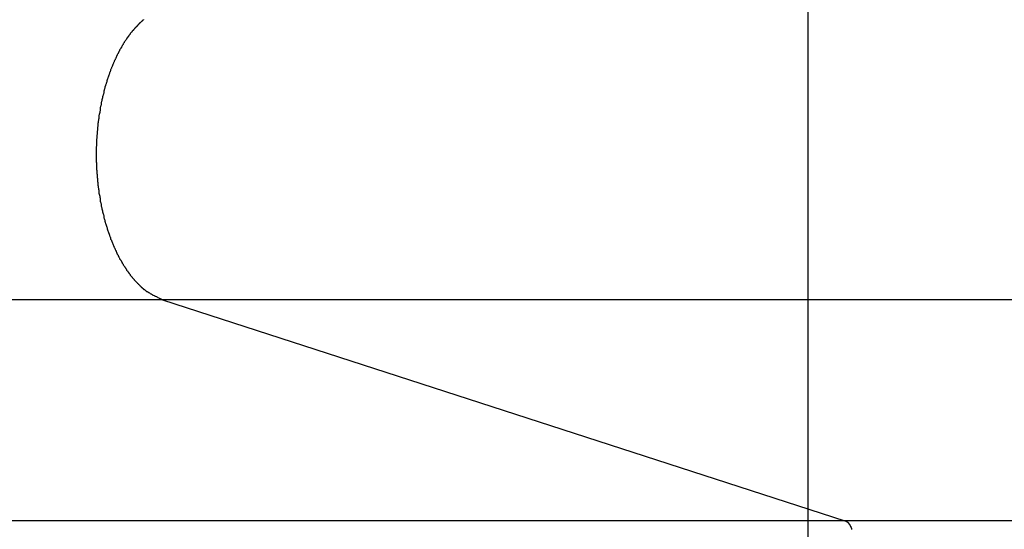
# Model space of a CAD drawing. Extents: x -46.9 to 46.9, y -58.1 to 6.6.
# Drawn here: x -17.8 to -16.7, y -15.7 to -15.1 of the extents above; entities that cross this region are included whole.
import ezdxf

# ---------------------------------------------------------------- set-up
doc = ezdxf.new("R2010")
doc.units = 0
doc.layers.get('0').update_dxf_attribs({"linetype": 'CONTINUOUS'})

msp = doc.modelspace()

# ---------------------------------------------------------------- linework, layer by layer
at = {"color": 0}
for points in [[(-16.9223, -35.6778), (-16.9223, 0.6575)], [(-16.9223, -35.6778), (-16.9223, 0.6575)], [(-16.9223, -35.6778), (-16.9223, 0.6575)], [(-16.9223, -35.6778), (-16.9223, 0.6575)], [(-16.9223, -35.6778), (-16.9223, 0.6575)], [(-16.9223, -35.6778), (-16.9223, 0.6575)], [(-16.9223, -35.6778), (-16.9223, 0.6575)], [(-16.9223, -35.6778), (-16.9223, 0.6575)], [(-16.9223, -35.6778), (-16.9223, 0.6575)], [(-16.9223, -35.6778), (-16.9223, 0.6575)], [(-16.9223, -35.6778), (-16.9223, 0.6575)], [(-16.9223, -35.6778), (-16.9223, 0.6575)], [(-16.9223, -35.6778), (-16.9223, 0.6575)], [(-16.9223, -35.6778), (-16.9223, 0.6575)], [(-16.9223, -35.6778), (-16.9223, 0.6575)], [(-16.9223, -35.6778), (-16.9223, 0.6575)], [(-16.9223, -35.6778), (-16.9223, 0.6575)], [(-16.9223, -35.6778), (-16.9223, 0.6575)], [(-16.9223, -35.6778), (-16.9223, 0.6575)], [(-16.9223, -35.6778), (-16.9223, 0.6575)], [(-16.9223, -35.6778), (-16.9223, 0.6575)], [(-17.6878, -15.08), (-17.6881, -15.0803), (-17.6884, -15.0806), (-17.6887, -15.0808), (-17.689, -15.0811), (-17.6893, -15.0814), (-17.6896, -15.0817), (-17.6896, -15.0817), (-17.6897, -15.0817), (-17.69, -15.082), (-17.6903, -15.0823), (-17.6906, -15.0826), (-17.6909, -15.0829), (-17.6912, -15.0832), (-17.6915, -15.0835), (-17.6918, -15.0838), (-17.6921, -15.0839), (-17.6924, -15.0842), (-17.6927, -15.0845), (-17.693, -15.0848), (-17.6933, -15.0851), (-17.6936, -15.0854), (-17.6939, -15.0857), (-17.6942, -15.086), (-17.6942, -15.086), (-17.6942, -15.0863), (-17.6945, -15.0866), (-17.6948, -15.0869), (-17.6951, -15.0872), (-17.6954, -15.0875), (-17.6957, -15.0878), (-17.696, -15.0881), (-17.6963, -15.0884), (-17.6966, -15.0887), (-17.6969, -15.089), (-17.6972, -15.0893), (-17.6975, -15.0896), (-17.6978, -15.0899), (-17.6981, -15.0902), (-17.6984, -15.0905), (-17.6987, -15.0909), (-17.6987, -15.0909), (-17.6987, -15.0912), (-17.699, -15.0915), (-17.6993, -15.0918), (-17.6996, -15.0921), (-17.6999, -15.0924), (-17.7002, -15.0927), (-17.7005, -15.093), (-17.7008, -15.0935), (-17.701, -15.0938), (-17.7013, -15.0941), (-17.7016, -15.0944), (-17.7019, -15.0947), (-17.7022, -15.095), (-17.7025, -15.0953), (-17.7028, -15.0956), (-17.7031, -15.0962), (-17.7031, -15.0962), (-17.7031, -15.0965), (-17.7034, -15.0968), (-17.7037, -15.0971), (-17.704, -15.0976), (-17.7043, -15.0979), (-17.7046, -15.0982), (-17.7049, -15.0985), (-17.7052, -15.0991), (-17.7053, -15.0994), (-17.7056, -15.0997), (-17.7059, -15.1), (-17.7062, -15.1006), (-17.7065, -15.1009), (-17.7068, -15.1012), (-17.7071, -15.1015), (-17.7074, -15.1021), (-17.7074, -15.1021), (-17.7074, -15.1024), (-17.7077, -15.1027), (-17.708, -15.103), (-17.7083, -15.1036), (-17.7085, -15.1039), (-17.7088, -15.1042), (-17.7091, -15.1045), (-17.7094, -15.1051), (-17.7094, -15.1054), (-17.7097, -15.1057), (-17.71, -15.106), (-17.7103, -15.1066), (-17.7106, -15.1069), (-17.7109, -15.1075), (-17.7112, -15.1078), (-17.7115, -15.1084), (-17.7115, -15.1084), (-17.7115, -15.1087), (-17.7118, -15.109), (-17.7121, -15.1093), (-17.7124, -15.1099), (-17.7124, -15.1102), (-17.7127, -15.1108), (-17.713, -15.1111), (-17.7133, -15.1117), (-17.7133, -15.112), (-17.7136, -15.1124), (-17.7139, -15.1127), (-17.7142, -15.1133), (-17.7145, -15.1136), (-17.7148, -15.1142), (-17.7151, -15.1145), (-17.7154, -15.1151), (-17.7154, -15.1151), (-17.7154, -15.1154), (-17.7157, -15.116), (-17.716, -15.1163), (-17.7163, -15.1169), (-17.7163, -15.1172), (-17.7166, -15.1178), (-17.7169, -15.1181), (-17.7172, -15.1187), (-17.7172, -15.119), (-17.7175, -15.1196), (-17.7178, -15.1199), (-17.7181, -15.1205), (-17.7182, -15.1208), (-17.7185, -15.1214), (-17.7188, -15.1217), (-17.7191, -15.1223), (-17.7191, -15.1223), (-17.7191, -15.1226), (-17.7194, -15.1232), (-17.7195, -15.1235), (-17.7198, -15.1241), (-17.7198, -15.1244), (-17.7201, -15.125), (-17.7204, -15.1254), (-17.7207, -15.126), (-17.7207, -15.1263), (-17.721, -15.1269), (-17.7213, -15.1272), (-17.7216, -15.1278), (-17.7216, -15.1281), (-17.7219, -15.1287), (-17.7222, -15.1293), (-17.7225, -15.1299), (-17.7225, -15.1299), (-17.7225, -15.1302), (-17.7228, -15.1308), (-17.7229, -15.1311), (-17.7232, -15.1317), (-17.7232, -15.132), (-17.7235, -15.1326), (-17.7238, -15.1332), (-17.7241, -15.1338), (-17.7241, -15.1341), (-17.7244, -15.1347), (-17.7246, -15.1351), (-17.7249, -15.1357), (-17.7249, -15.136), (-17.7252, -15.1366), (-17.7255, -15.1372), (-17.7258, -15.1378), (-17.7258, -15.1378), (-17.7258, -15.1381), (-17.7261, -15.1387), (-17.7261, -15.1392), (-17.7264, -15.1398), (-17.7264, -15.1401), (-17.7267, -15.1407), (-17.7269, -15.1413), (-17.7272, -15.1419), (-17.7272, -15.1422), (-17.7275, -15.1428), (-17.7275, -15.1434), (-17.7278, -15.144), (-17.7278, -15.1443), (-17.7281, -15.1449), (-17.7284, -15.1455), (-17.7287, -15.1461), (-17.7287, -15.1461), (-17.7287, -15.1464), (-17.729, -15.147), (-17.729, -15.1476), (-17.7293, -15.1482), (-17.7293, -15.1485), (-17.7296, -15.1491), (-17.7297, -15.1497), (-17.73, -15.1503), (-17.73, -15.1506), (-17.7303, -15.1512), (-17.7303, -15.1518), (-17.7306, -15.1524), (-17.7306, -15.1528), (-17.7309, -15.1534), (-17.7311, -15.154), (-17.7314, -15.1546), (-17.7314, -15.1546), (-17.7314, -15.1549), (-17.7317, -15.1555), (-17.7317, -15.1561), (-17.732, -15.1567), (-17.732, -15.157), (-17.7323, -15.1576), (-17.7323, -15.1582), (-17.7326, -15.1588), (-17.7326, -15.1591), (-17.7329, -15.1597), (-17.7329, -15.1603), (-17.7332, -15.1609), (-17.7332, -15.1615), (-17.7335, -15.1621), (-17.7335, -15.1627), (-17.7338, -15.1633), (-17.7338, -15.1633), (-17.7338, -15.1636), (-17.7338, -15.1642), (-17.7338, -15.1648), (-17.7341, -15.1654), (-17.7341, -15.1659), (-17.7344, -15.1665), (-17.7344, -15.1671), (-17.7347, -15.1677), (-17.7347, -15.168), (-17.735, -15.1686), (-17.735, -15.1692), (-17.7353, -15.1698), (-17.7353, -15.1704), (-17.7356, -15.171), (-17.7356, -15.1716), (-17.7359, -15.1722), (-17.7359, -15.1722), (-17.7359, -15.1725), (-17.7359, -15.1731), (-17.7359, -15.1737), (-17.7362, -15.1743), (-17.7362, -15.1749), (-17.7365, -15.1755), (-17.7365, -15.1761), (-17.7368, -15.1767), (-17.7368, -15.177), (-17.7368, -15.1776), (-17.7368, -15.1782), (-17.7371, -15.1788), (-17.7371, -15.1794), (-17.7374, -15.18), (-17.7374, -15.1806), (-17.7377, -15.1812), (-17.7377, -15.1812), (-17.7377, -15.1815), (-17.7377, -15.1821), (-17.7377, -15.1827), (-17.738, -15.1833), (-17.738, -15.1839), (-17.738, -15.1845), (-17.738, -15.1851), (-17.7383, -15.1857), (-17.7383, -15.1861), (-17.7383, -15.1867), (-17.7383, -15.1873), (-17.7386, -15.1879), (-17.7386, -15.1885), (-17.7389, -15.1891), (-17.7389, -15.1897), (-17.7392, -15.1903), (-17.7392, -15.1903), (-17.7392, -15.1906), (-17.7392, -15.1912), (-17.7392, -15.1918), (-17.7395, -15.1924), (-17.7395, -15.193), (-17.7395, -15.1936), (-17.7395, -15.1942), (-17.7398, -15.1948), (-17.7398, -15.1952), (-17.7398, -15.1958), (-17.7398, -15.1964), (-17.7401, -15.197), (-17.7401, -15.1976), (-17.7401, -15.1982), (-17.7401, -15.1988), (-17.7404, -15.1994), (-17.7404, -15.1994), (-17.7404, -15.1997), (-17.7404, -15.2003), (-17.7404, -15.2009), (-17.7405, -15.2015), (-17.7405, -15.2021), (-17.7405, -15.2027), (-17.7405, -15.2033), (-17.7408, -15.2039), (-17.7408, -15.2043), (-17.7408, -15.2049), (-17.7408, -15.2055), (-17.741, -15.2061), (-17.741, -15.2067), (-17.741, -15.2073), (-17.741, -15.2079), (-17.7413, -15.2085), (-17.7413, -15.2085), (-17.7413, -15.2088), (-17.7413, -15.2094), (-17.7413, -15.21), (-17.7413, -15.2106), (-17.7413, -15.2112), (-17.7413, -15.2118), (-17.7413, -15.2124), (-17.7416, -15.213), (-17.7416, -15.2134), (-17.7416, -15.214), (-17.7416, -15.2146), (-17.7417, -15.2152), (-17.7417, -15.2158), (-17.7417, -15.2164), (-17.7417, -15.217), (-17.742, -15.2176), (-17.742, -15.2176), (-17.742, -15.2179), (-17.742, -15.2185), (-17.742, -15.2191), (-17.742, -15.2197), (-17.742, -15.2202), (-17.742, -15.2208), (-17.742, -15.2214), (-17.7421, -15.222), (-17.7421, -15.2223), (-17.7421, -15.2229), (-17.7421, -15.2235), (-17.7421, -15.2241), (-17.7421, -15.2247), (-17.7421, -15.2253), (-17.7421, -15.2259), (-17.7424, -15.2265), (-17.7424, -15.2265), (-17.7424, -15.2268), (-17.7424, -15.2274), (-17.7424, -15.228), (-17.7424, -15.2286), (-17.7424, -15.229), (-17.7424, -15.2296), (-17.7424, -15.2302), (-17.7424, -15.2308), (-17.7424, -15.2311), (-17.7424, -15.2317), (-17.7424, -15.2323), (-17.7424, -15.2329), (-17.7424, -15.2335), (-17.7424, -15.2341), (-17.7424, -15.2347), (-17.7425, -15.2353), (-17.7425, -15.2353), (-17.7424, -15.2356), (-17.7424, -15.2362), (-17.7424, -15.2368), (-17.7424, -15.2374), (-17.7424, -15.2379), (-17.7424, -15.2385), (-17.7424, -15.2391), (-17.7424, -15.2397), (-17.7424, -15.24), (-17.7424, -15.2406), (-17.7424, -15.2412), (-17.7424, -15.2418), (-17.7424, -15.2424), (-17.7424, -15.243), (-17.7424, -15.2436), (-17.7424, -15.2442), (-17.7424, -15.2442), (-17.7421, -15.2445), (-17.7421, -15.2451), (-17.7421, -15.2457), (-17.7421, -15.2463), (-17.7421, -15.2468), (-17.7421, -15.2474), (-17.7421, -15.248), (-17.7421, -15.2486), (-17.742, -15.2489), (-17.742, -15.2495), (-17.742, -15.2501), (-17.742, -15.2507), (-17.742, -15.2513), (-17.742, -15.2519), (-17.742, -15.2525), (-17.742, -15.2531), (-17.742, -15.2531), (-17.7417, -15.2534), (-17.7417, -15.254), (-17.7417, -15.2546), (-17.7417, -15.2552), (-17.7416, -15.2558), (-17.7416, -15.2564), (-17.7416, -15.257), (-17.7416, -15.2576), (-17.7413, -15.258), (-17.7413, -15.2586), (-17.7413, -15.2592), (-17.7413, -15.2598), (-17.7413, -15.2604), (-17.7413, -15.261), (-17.7413, -15.2616), (-17.7413, -15.2622), (-17.7413, -15.2622), (-17.741, -15.2625), (-17.741, -15.2631), (-17.741, -15.2637), (-17.741, -15.2643), (-17.7408, -15.2649), (-17.7408, -15.2655), (-17.7408, -15.2661), (-17.7408, -15.2667), (-17.7405, -15.2671), (-17.7405, -15.2677), (-17.7405, -15.2683), (-17.7405, -15.2689), (-17.7404, -15.2695), (-17.7404, -15.2701), (-17.7404, -15.2707), (-17.7404, -15.2713), (-17.7404, -15.2713), (-17.7401, -15.2716), (-17.7401, -15.2722), (-17.7401, -15.2728), (-17.7401, -15.2734), (-17.7398, -15.274), (-17.7398, -15.2746), (-17.7398, -15.2752), (-17.7398, -15.2758), (-17.7395, -15.2762), (-17.7395, -15.2768), (-17.7395, -15.2774), (-17.7395, -15.278), (-17.7392, -15.2786), (-17.7392, -15.2792), (-17.7392, -15.2798), (-17.7392, -15.2804), (-17.7392, -15.2804), (-17.7389, -15.2807), (-17.7389, -15.2813), (-17.7386, -15.2819), (-17.7386, -15.2825), (-17.7383, -15.2831), (-17.7383, -15.2837), (-17.7383, -15.2843), (-17.7383, -15.2849), (-17.738, -15.2853), (-17.738, -15.2859), (-17.738, -15.2865), (-17.738, -15.2871), (-17.7377, -15.2877), (-17.7377, -15.2883), (-17.7377, -15.2889), (-17.7377, -15.2895), (-17.7377, -15.2895), (-17.7374, -15.2898), (-17.7374, -15.2904), (-17.7371, -15.291), (-17.7371, -15.2916), (-17.7368, -15.2922), (-17.7368, -15.2928), (-17.7368, -15.2934), (-17.7368, -15.294), (-17.7365, -15.2943), (-17.7365, -15.2949), (-17.7362, -15.2955), (-17.7362, -15.2961), (-17.7359, -15.2967), (-17.7359, -15.2973), (-17.7359, -15.2979), (-17.7359, -15.2985), (-17.7359, -15.2985), (-17.7356, -15.2988), (-17.7356, -15.2994), (-17.7353, -15.3), (-17.7353, -15.3006), (-17.735, -15.3011), (-17.735, -15.3017), (-17.7347, -15.3023), (-17.7347, -15.3029), (-17.7344, -15.3032), (-17.7344, -15.3038), (-17.7341, -15.3044), (-17.7341, -15.305), (-17.7338, -15.3056), (-17.7338, -15.3062), (-17.7338, -15.3068), (-17.7338, -15.3074), (-17.7338, -15.3074), (-17.7335, -15.3077), (-17.7335, -15.3083), (-17.7332, -15.3089), (-17.7332, -15.3095), (-17.7329, -15.3098), (-17.7329, -15.3104), (-17.7326, -15.311), (-17.7326, -15.3116), (-17.7323, -15.3119), (-17.7323, -15.3125), (-17.732, -15.3131), (-17.732, -15.3137), (-17.7317, -15.3143), (-17.7317, -15.3149), (-17.7314, -15.3155), (-17.7314, -15.3161), (-17.7314, -15.3161), (-17.7311, -15.3164), (-17.7308, -15.317), (-17.7305, -15.3176), (-17.7305, -15.3182), (-17.7302, -15.3185), (-17.7302, -15.3191), (-17.7299, -15.3197), (-17.7299, -15.3203), (-17.7296, -15.3206), (-17.7296, -15.3212), (-17.7293, -15.3218), (-17.7293, -15.3224), (-17.729, -15.3228), (-17.729, -15.3234), (-17.7287, -15.324), (-17.7287, -15.3246), (-17.7287, -15.3246), (-17.7284, -15.3249), (-17.7281, -15.3255), (-17.7278, -15.3259), (-17.7278, -15.3265), (-17.7275, -15.3268), (-17.7275, -15.3274), (-17.7272, -15.328), (-17.7272, -15.3286), (-17.7269, -15.3289), (-17.7267, -15.3295), (-17.7264, -15.3301), (-17.7264, -15.3307), (-17.7261, -15.331), (-17.7261, -15.3316), (-17.7258, -15.3322), (-17.7258, -15.3328), (-17.7258, -15.3328), (-17.7255, -15.3331), (-17.7252, -15.3337), (-17.7249, -15.334), (-17.7249, -15.3346), (-17.7246, -15.3349), (-17.7244, -15.3355), (-17.7241, -15.3361), (-17.7241, -15.3367), (-17.7238, -15.337), (-17.7235, -15.3376), (-17.7232, -15.3381), (-17.7232, -15.3387), (-17.7229, -15.339), (-17.7228, -15.3396), (-17.7225, -15.3402), (-17.7225, -15.3408), (-17.7225, -15.3408), (-17.7222, -15.3411), (-17.7219, -15.3417), (-17.7216, -15.342), (-17.7216, -15.3426), (-17.7213, -15.3429), (-17.721, -15.3435), (-17.7207, -15.3439), (-17.7207, -15.3445), (-17.7204, -15.3448), (-17.7201, -15.3454), (-17.7198, -15.3457), (-17.7198, -15.3463), (-17.7195, -15.3466), (-17.7194, -15.3472), (-17.7191, -15.3478), (-17.7191, -15.3484), (-17.7191, -15.3484), (-17.7188, -15.3487), (-17.7185, -15.3493), (-17.7182, -15.3496), (-17.7181, -15.3502), (-17.7178, -15.3505), (-17.7175, -15.3511), (-17.7172, -15.3514), (-17.7172, -15.352), (-17.7169, -15.3523), (-17.7166, -15.3529), (-17.7163, -15.3532), (-17.7163, -15.3538), (-17.716, -15.3541), (-17.7157, -15.3547), (-17.7154, -15.355), (-17.7154, -15.3556), (-17.7154, -15.3556), (-17.7151, -15.3559), (-17.7148, -15.3562), (-17.7145, -15.3565), (-17.7142, -15.3571), (-17.7139, -15.3574), (-17.7136, -15.358), (-17.7133, -15.3583), (-17.7133, -15.3589), (-17.713, -15.3592), (-17.7127, -15.3596), (-17.7124, -15.3599), (-17.7124, -15.3605), (-17.7121, -15.3608), (-17.7118, -15.3614), (-17.7115, -15.3617), (-17.7115, -15.3623), (-17.7115, -15.3623), (-17.7112, -15.3626), (-17.7109, -15.3629), (-17.7106, -15.3632), (-17.7103, -15.3638), (-17.71, -15.3641), (-17.7097, -15.3644), (-17.7094, -15.3647), (-17.7094, -15.3653), (-17.7091, -15.3656), (-17.7088, -15.3659), (-17.7085, -15.3662), (-17.7083, -15.3668), (-17.708, -15.3671), (-17.7077, -15.3677), (-17.7074, -15.368), (-17.7074, -15.3686), (-17.7074, -15.3686), (-17.7071, -15.3689), (-17.7068, -15.3692), (-17.7065, -15.3695), (-17.7062, -15.37), (-17.7059, -15.3703), (-17.7056, -15.3706), (-17.7053, -15.3709), (-17.7052, -15.3715), (-17.7049, -15.3718), (-17.7046, -15.3721), (-17.7043, -15.3724), (-17.704, -15.373), (-17.7037, -15.3733), (-17.7034, -15.3736), (-17.7031, -15.3739), (-17.7031, -15.3745), (-17.7031, -15.3745), (-17.7028, -15.3748), (-17.7025, -15.3751), (-17.7022, -15.3754), (-17.7019, -15.3757), (-17.7016, -15.376), (-17.7013, -15.3763), (-17.701, -15.3766), (-17.7008, -15.3772), (-17.7005, -15.3775), (-17.7002, -15.3778), (-17.6999, -15.3781), (-17.6996, -15.3784), (-17.6993, -15.3787), (-17.699, -15.379), (-17.6987, -15.3793), (-17.6986, -15.3799), (-17.6986, -15.3799), (-17.6983, -15.3801), (-17.698, -15.3804), (-17.6977, -15.3807), (-17.6974, -15.381), (-17.6971, -15.3813), (-17.6968, -15.3816), (-17.6965, -15.3819), (-17.6963, -15.3822), (-17.696, -15.3825), (-17.6957, -15.3828), (-17.6954, -15.3831), (-17.6951, -15.3834), (-17.6948, -15.3837), (-17.6945, -15.384), (-17.6942, -15.3843), (-17.6942, -15.3846), (-17.6942, -15.3846), (-17.6939, -15.3846), (-17.6936, -15.3849), (-17.6933, -15.3852), (-17.693, -15.3855), (-17.6927, -15.3857), (-17.6924, -15.386), (-17.6921, -15.3863), (-17.6921, -15.3866), (-17.6918, -15.3866), (-17.6915, -15.3869), (-17.6912, -15.3872), (-17.6911, -15.3875), (-17.6908, -15.3878), (-17.6905, -15.3881), (-17.6902, -15.3884), (-17.6902, -15.3887), (-17.6902, -15.3887), (-17.6896, -15.3887), (-17.6893, -15.389), (-17.689, -15.3893), (-17.6887, -15.3896), (-17.6884, -15.3898), (-17.6881, -15.3901), (-17.6878, -15.3904), (-17.6875, -15.3907), (-17.687, -15.3907), (-17.6867, -15.391), (-17.6864, -15.3913), (-17.6861, -15.3916), (-17.6858, -15.3918), (-17.6855, -15.3921), (-17.6852, -15.3924), (-17.6849, -15.3927), (-17.6849, -15.3927), (-17.6843, -15.393), (-17.6837, -15.3933), (-17.6831, -15.3936), (-17.6828, -15.3939), (-17.6822, -15.3942), (-17.6817, -15.3945), (-17.6811, -15.3948), (-17.6808, -15.3952), (-17.6802, -15.3954), (-17.6796, -15.3957), (-17.679, -15.396), (-17.6787, -15.3963), (-17.6781, -15.3966), (-17.6776, -15.3969), (-17.677, -15.3972), (-17.6767, -15.3975), (-17.6767, -15.3975), (-17.6758, -15.3978), (-17.6752, -15.3981), (-17.6746, -15.3984), (-17.674, -15.3987), (-17.6731, -15.399), (-17.6725, -15.3993), (-17.6719, -15.3996), (-17.6713, -15.4002), (-17.6704, -15.4005), (-17.6698, -15.4008), (-17.6692, -15.4011), (-17.6686, -15.4014), (-17.6678, -15.4017), (-17.6672, -15.402), (-17.6666, -15.4023), (-17.666, -15.4028)], [(-17.666, -15.4028), (-23.4067, -15.4028)], [(-17.666, -15.4028), (-23.4067, -15.4028)], [(-17.666, -15.4028), (-23.4067, -15.4028)], [(-17.666, -15.4028), (-23.4067, -15.4028)], [(-17.666, -15.4028), (-23.4067, -15.4028)], [(-17.666, -15.4028), (-23.4067, -15.4028)], [(-17.666, -15.4028), (-23.4067, -15.4028)], [(-17.666, -15.4028), (-23.4067, -15.4028)], [(-17.666, -15.4028), (-23.4067, -15.4028)], [(-17.666, -15.4028), (-23.4067, -15.4028)], [(-17.666, -15.4028), (-23.4067, -15.4028)], [(-17.666, -15.4028), (-23.4067, -15.4028)], [(-17.666, -15.4028), (-23.4067, -15.4028)], [(-17.666, -15.4028), (-23.4067, -15.4028)], [(-17.666, -15.4028), (-23.4067, -15.4028)], [(-17.666, -15.4028), (-23.4067, -15.4028)], [(-17.666, -15.4028), (-23.4067, -15.4028)], [(-17.666, -15.4028), (-23.4067, -15.4028)], [(-17.666, -15.4028), (-23.4067, -15.4028)], [(-17.666, -15.4028), (-23.4067, -15.4028)], [(-17.666, -15.4028), (-23.4067, -15.4028)], [(-17.666, -15.4028), (-17.666, -15.4028)], [(-17.666, -15.4028), (-17.666, -15.4028)], [(-17.666, -15.4028), (-16.8801, -15.6572)], [(-17.666, -15.4028), (-16.8801, -15.6572)], [(-17.666, -15.4028), (-16.8801, -15.6572)], [(-17.666, -15.4028), (-16.8801, -15.6572)], [(-17.666, -15.4028), (-16.8801, -15.6572)], [(-17.666, -15.4028), (-16.8801, -15.6572)], [(-17.666, -15.4028), (-16.8801, -15.6572)], [(-17.666, -15.4028), (-16.8801, -15.6572)], [(-17.666, -15.4028), (-16.8801, -15.6572)], [(-17.666, -15.4028), (-16.8801, -15.6572)], [(-17.666, -15.4028), (-16.8801, -15.6572)], [(-17.666, -15.4028), (-16.8801, -15.6572)], [(-17.666, -15.4028), (-16.8801, -15.6572)], [(-17.666, -15.4028), (-16.8801, -15.6572)], [(-17.666, -15.4028), (-16.8801, -15.6572)], [(-17.666, -15.4028), (-16.8801, -15.6572)], [(-17.666, -15.4028), (-16.8801, -15.6572)], [(-17.666, -15.4028), (-16.8801, -15.6572)], [(-17.666, -15.4028), (-16.8801, -15.6572)], [(-17.666, -15.4028), (-16.8801, -15.6572)], [(-17.666, -15.4028), (-16.8801, -15.6572)], [(-17.666, -15.4028), (-17.666, -15.4028)], [(-1.4511, -15.4028), (-17.666, -15.4028)], [(-1.4511, -15.4028), (-17.666, -15.4028)], [(-1.4511, -15.4028), (-17.666, -15.4028)], [(-1.4511, -15.4028), (-17.666, -15.4028)], [(-1.4511, -15.4028), (-17.666, -15.4028)], [(-1.4511, -15.4028), (-17.666, -15.4028)], [(-1.4511, -15.4028), (-17.666, -15.4028)], [(-1.4511, -15.4028), (-17.666, -15.4028)], [(-1.4511, -15.4028), (-17.666, -15.4028)], [(-1.4511, -15.4028), (-17.666, -15.4028)], [(-1.4511, -15.4028), (-17.666, -15.4028)], [(-1.4511, -15.4028), (-17.666, -15.4028)], [(-1.4511, -15.4028), (-17.666, -15.4028)], [(-1.4511, -15.4028), (-17.666, -15.4028)], [(-1.4511, -15.4028), (-17.666, -15.4028)], [(-1.4511, -15.4028), (-17.666, -15.4028)], [(-1.4511, -15.4028), (-17.666, -15.4028)], [(-1.4511, -15.4028), (-17.666, -15.4028)], [(-1.4511, -15.4028), (-17.666, -15.4028)], [(-1.4511, -15.4028), (-17.666, -15.4028)], [(-1.4511, -15.4028), (-17.666, -15.4028)], [(-16.8801, -15.6572), (-23.4067, -15.6572)], [(-16.8801, -15.6572), (-23.4067, -15.6572)], [(-16.8801, -15.6572), (-23.4067, -15.6572)], [(-16.8801, -15.6572), (-23.4067, -15.6572)], [(-16.8801, -15.6572), (-23.4067, -15.6572)], [(-16.8801, -15.6572), (-23.4067, -15.6572)], [(-16.8801, -15.6572), (-23.4067, -15.6572)], [(-16.8801, -15.6572), (-23.4067, -15.6572)], [(-16.8801, -15.6572), (-23.4067, -15.6572)], [(-16.8801, -15.6572), (-23.4067, -15.6572)], [(-16.8801, -15.6572), (-23.4067, -15.6572)], [(-16.8801, -15.6572), (-23.4067, -15.6572)], [(-16.8801, -15.6572), (-23.4067, -15.6572)], [(-16.8801, -15.6572), (-23.4067, -15.6572)], [(-16.8801, -15.6572), (-23.4067, -15.6572)], [(-16.8801, -15.6572), (-23.4067, -15.6572)], [(-16.8801, -15.6572), (-23.4067, -15.6572)], [(-16.8801, -15.6572), (-23.4067, -15.6572)], [(-16.8801, -15.6572), (-23.4067, -15.6572)], [(-16.8801, -15.6572), (-23.4067, -15.6572)], [(-16.8801, -15.6572), (-23.4067, -15.6572)], [(-16.8801, -15.6572), (-16.8801, -15.6572)], [(-16.8801, -15.6572), (-16.8801, -15.6572)], [(-16.8801, -15.6572), (-16.8796, -15.6574), (-16.8796, -15.6574), (-16.8793, -15.6574), (-16.8793, -15.6574), (-16.8793, -15.6574), (-16.8793, -15.6574), (-16.8793, -15.6574), (-16.8793, -15.6574), (-16.8793, -15.6574), (-16.8793, -15.6574), (-16.8792, -15.6574), (-16.8792, -15.6574), (-16.8792, -15.6574), (-16.8792, -15.6574), (-16.8792, -15.6574), (-16.8792, -15.6574), (-16.8792, -15.6574), (-16.8792, -15.6576), (-16.8792, -15.6576), (-16.8789, -15.6576), (-16.8789, -15.6576), (-16.8789, -15.6576), (-16.8789, -15.6576), (-16.8789, -15.6576), (-16.8789, -15.6576), (-16.8789, -15.6576), (-16.8789, -15.6576), (-16.8787, -15.6576), (-16.8787, -15.6576), (-16.8787, -15.6576), (-16.8787, -15.6576), (-16.8787, -15.6576), (-16.8787, -15.6576), (-16.8787, -15.6576), (-16.8787, -15.6578), (-16.8787, -15.6578), (-16.8784, -15.6578), (-16.8784, -15.6578), (-16.8784, -15.6578), (-16.8784, -15.6578), (-16.8784, -15.6578), (-16.8784, -15.6578), (-16.8784, -15.6578), (-16.8784, -15.6578), (-16.8782, -15.6578), (-16.8782, -15.6578), (-16.8782, -15.6578), (-16.8782, -15.6578), (-16.8782, -15.6578), (-16.8782, -15.6578), (-16.8782, -15.6578), (-16.8782, -15.6581), (-16.8782, -15.6581), (-16.8779, -15.6581), (-16.8779, -15.6581), (-16.8779, -15.6581), (-16.8779, -15.6581), (-16.8779, -15.6581), (-16.8779, -15.6581), (-16.8779, -15.6581), (-16.8779, -15.6582), (-16.8778, -15.6582), (-16.8778, -15.6582), (-16.8778, -15.6582), (-16.8778, -15.6582), (-16.8778, -15.6582), (-16.8778, -15.6582), (-16.8778, -15.6582), (-16.8778, -15.6585), (-16.8778, -15.6585), (-16.8775, -15.6585), (-16.8775, -15.6585), (-16.8775, -15.6585), (-16.8775, -15.6585), (-16.8775, -15.6585), (-16.8775, -15.6585), (-16.8775, -15.6585), (-16.8775, -15.6585), (-16.8773, -15.6585), (-16.8773, -15.6585), (-16.8773, -15.6585), (-16.8773, -15.6585), (-16.8773, -15.6585), (-16.8773, -15.6585), (-16.8773, -15.6585), (-16.8773, -15.6588), (-16.8773, -15.6588), (-16.877, -15.6588), (-16.877, -15.6588), (-16.877, -15.6588), (-16.877, -15.6588), (-16.877, -15.6588), (-16.877, -15.6588), (-16.877, -15.6588), (-16.877, -15.6589), (-16.8769, -15.6589), (-16.8769, -15.6589), (-16.8769, -15.6589), (-16.8769, -15.6589), (-16.8769, -15.6589), (-16.8769, -15.6589), (-16.8769, -15.6589), (-16.8769, -15.6592), (-16.8769, -15.6592), (-16.8766, -15.6592), (-16.8766, -15.6592), (-16.8766, -15.6592), (-16.8766, -15.6592), (-16.8766, -15.6592), (-16.8766, -15.6592), (-16.8766, -15.6592), (-16.8766, -15.6594), (-16.8764, -15.6594), (-16.8764, -15.6594), (-16.8764, -15.6594), (-16.8764, -15.6594), (-16.8764, -15.6594), (-16.8764, -15.6594), (-16.8764, -15.6594), (-16.8764, -15.6597), (-16.8764, -15.6597), (-16.8761, -15.6597), (-16.8761, -15.6597), (-16.8761, -15.6597), (-16.8761, -15.6597), (-16.8761, -15.6597), (-16.8761, -15.6597), (-16.8761, -15.6597), (-16.8761, -15.6599), (-16.876, -15.6599), (-16.876, -15.6599), (-16.876, -15.6599), (-16.876, -15.6599), (-16.876, -15.6599), (-16.876, -15.6599), (-16.876, -15.6599), (-16.876, -15.6602), (-16.876, -15.6602), (-16.8757, -15.6602), (-16.8757, -15.6602), (-16.8757, -15.6602), (-16.8757, -15.6602), (-16.8757, -15.6602), (-16.8757, -15.6602), (-16.8757, -15.6602), (-16.8757, -15.6604), (-16.8755, -15.6604), (-16.8755, -15.6604), (-16.8755, -15.6604), (-16.8755, -15.6604), (-16.8755, -15.6604), (-16.8755, -15.6604), (-16.8755, -15.6604), (-16.8755, -15.6607), (-16.8755, -15.6607), (-16.8752, -15.6607), (-16.8752, -15.6607), (-16.8752, -15.6607), (-16.8752, -15.6607), (-16.8752, -15.6607), (-16.8752, -15.6607), (-16.8752, -15.6607), (-16.8752, -15.661), (-16.8751, -15.661), (-16.8751, -15.661), (-16.8751, -15.661), (-16.8751, -15.661), (-16.8751, -15.661), (-16.8751, -15.661), (-16.8751, -15.661), (-16.8751, -15.6613), (-16.8751, -15.6613), (-16.8748, -15.6613), (-16.8748, -15.6613), (-16.8748, -15.6613), (-16.8748, -15.6613), (-16.8748, -15.6613), (-16.8748, -15.6613), (-16.8748, -15.6613), (-16.8748, -15.6616), (-16.8747, -15.6616), (-16.8747, -15.6616), (-16.8747, -15.6616), (-16.8747, -15.6617), (-16.8747, -15.6617), (-16.8747, -15.6617), (-16.8747, -15.6617), (-16.8747, -15.662), (-16.8747, -15.662), (-16.8744, -15.662), (-16.8744, -15.662), (-16.8744, -15.662), (-16.8744, -15.662), (-16.8744, -15.662), (-16.8744, -15.662), (-16.8744, -15.662), (-16.8744, -15.6623), (-16.8743, -15.6623), (-16.8743, -15.6623), (-16.8743, -15.6623), (-16.8743, -15.6623), (-16.8743, -15.6623), (-16.8743, -15.6623), (-16.8743, -15.6623), (-16.8743, -15.6626), (-16.8743, -15.6626), (-16.874, -15.6626), (-16.874, -15.6626), (-16.874, -15.6626), (-16.874, -15.6626), (-16.874, -15.6626), (-16.874, -15.6626), (-16.874, -15.6626), (-16.874, -15.6629), (-16.874, -15.6629), (-16.874, -15.6629), (-16.874, -15.6629), (-16.874, -15.663), (-16.874, -15.663), (-16.874, -15.663), (-16.874, -15.663), (-16.874, -15.6633), (-16.874, -15.6633), (-16.8737, -15.6633), (-16.8737, -15.6633), (-16.8737, -15.6633), (-16.8737, -15.6633), (-16.8737, -15.6633), (-16.8737, -15.6633), (-16.8737, -15.6633), (-16.8737, -15.6636), (-16.8736, -15.6636), (-16.8736, -15.6636), (-16.8736, -15.6636), (-16.8736, -15.6637), (-16.8736, -15.6637), (-16.8736, -15.6637), (-16.8736, -15.6637), (-16.8736, -15.664), (-16.8736, -15.664), (-16.8733, -15.664), (-16.8733, -15.664), (-16.8733, -15.664), (-16.8733, -15.664), (-16.8733, -15.664), (-16.8733, -15.664), (-16.8733, -15.664), (-16.8733, -15.6643), (-16.8733, -15.6643), (-16.8733, -15.6643), (-16.8733, -15.6643), (-16.8733, -15.6645), (-16.8733, -15.6645), (-16.8733, -15.6645), (-16.8733, -15.6645), (-16.8733, -15.6648), (-16.8733, -15.6648), (-16.873, -15.6648), (-16.873, -15.6648), (-16.873, -15.6648), (-16.873, -15.6648), (-16.873, -15.6648), (-16.873, -15.6648), (-16.873, -15.6648), (-16.873, -15.6651), (-16.873, -15.6651), (-16.873, -15.6651), (-16.873, -15.6651), (-16.873, -15.6653), (-16.873, -15.6653), (-16.873, -15.6653), (-16.873, -15.6653), (-16.873, -15.6656), (-16.873, -15.6656), (-16.8727, -15.6656), (-16.8727, -15.6656), (-16.8727, -15.6656), (-16.8727, -15.6656), (-16.8727, -15.6656), (-16.8727, -15.6656), (-16.8727, -15.6656), (-16.8727, -15.6659), (-16.8727, -15.6659), (-16.8727, -15.6659), (-16.8727, -15.6659), (-16.8727, -15.6661), (-16.8727, -15.6661), (-16.8727, -15.6661), (-16.8727, -15.6661), (-16.8727, -15.6664), (-16.8727, -15.6664), (-16.8724, -15.6664), (-16.8724, -15.6664), (-16.8724, -15.6664), (-16.8724, -15.6664), (-16.8724, -15.6664), (-16.8724, -15.6664), (-16.8724, -15.6664), (-16.8724, -15.6667), (-16.8724, -15.6667), (-16.8724, -15.6667), (-16.8724, -15.6667), (-16.8724, -15.6669), (-16.8724, -15.6669), (-16.8724, -15.6669), (-16.8724, -15.6669), (-16.8724, -15.6672)], [(-16.8801, -15.6572), (-16.8801, -15.6572)], [(-0.6652, -15.6572), (-16.8801, -15.6572)], [(-0.6652, -15.6572), (-16.8801, -15.6572)], [(-0.6652, -15.6572), (-16.8801, -15.6572)], [(-0.6652, -15.6572), (-16.8801, -15.6572)], [(-0.6652, -15.6572), (-16.8801, -15.6572)], [(-0.6652, -15.6572), (-16.8801, -15.6572)], [(-0.6652, -15.6572), (-16.8801, -15.6572)], [(-0.6652, -15.6572), (-16.8801, -15.6572)], [(-0.6652, -15.6572), (-16.8801, -15.6572)], [(-0.6652, -15.6572), (-16.8801, -15.6572)], [(-0.6652, -15.6572), (-16.8801, -15.6572)], [(-0.6652, -15.6572), (-16.8801, -15.6572)], [(-0.6652, -15.6572), (-16.8801, -15.6572)], [(-0.6652, -15.6572), (-16.8801, -15.6572)], [(-0.6652, -15.6572), (-16.8801, -15.6572)], [(-0.6652, -15.6572), (-16.8801, -15.6572)], [(-0.6652, -15.6572), (-16.8801, -15.6572)], [(-0.6652, -15.6572), (-16.8801, -15.6572)], [(-0.6652, -15.6572), (-16.8801, -15.6572)], [(-0.6652, -15.6572), (-16.8801, -15.6572)], [(-0.6652, -15.6572), (-16.8801, -15.6572)]]:
    msp.add_lwpolyline(points, dxfattribs=at)

doc.saveas('drawing.dxf')
